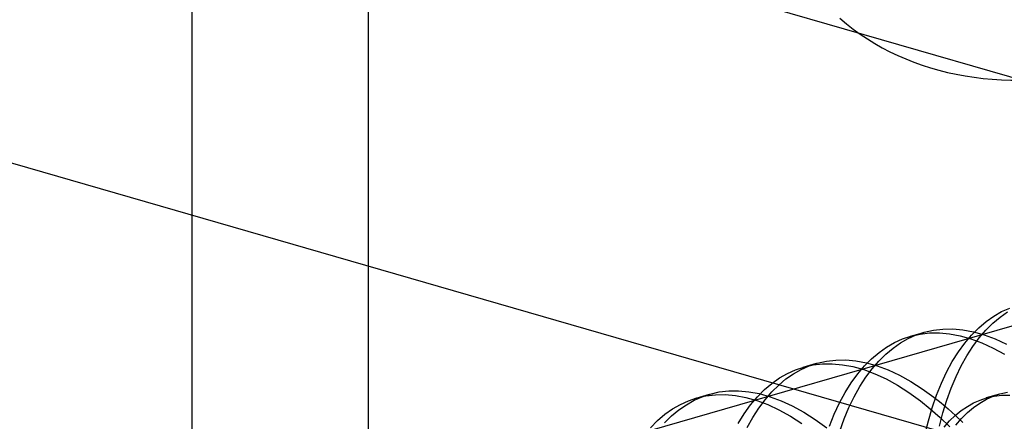
# Model space of a CAD drawing. Units: millimetres. Extents: x -38 to 60, y -38 to 96.
# Drawn here: x 17 to 23, y 10 to 12 of the extents above; entities that cross this region are included whole.
import ezdxf

# ---------------------------------------------------------------- set-up
doc = ezdxf.new("R2010")
doc.units = ezdxf.units.MM
doc.layers.add('MAIN-2', color=7, linetype='Continuous')

msp = doc.modelspace()

# ---------------------------------------------------------------- linework, layer by layer
at = {"layer": 'MAIN-2'}
for p, q in [((17.8527, 37.2536), (17.8527, -3.7391)), ((18.9965, 0.9873), (18.9965, 36.9234)), ((-5.6039, 20.3555), (47.073, 5.149)), ((-5.6039, 17.9306), (56.332, 0.0513)), ((25.8909, 11.2296), (19.9543, 9.5158)), ((23.0419, 10.5051), (23.0929, 10.5343)), ((23.0833, 10.4985), (23.1319, 10.5322)), ((23.0929, 10.5343), (23.1451, 10.5579)), ((22.9445, 10.4295), (22.9924, 10.4702)), ((22.9911, 10.4147), (23.0363, 10.4593)), ((22.9924, 10.4702), (23.0419, 10.5051)), ((23.0363, 10.4593), (23.0833, 10.4985)), ((22.5023, 10.3749), (22.5889, 10.3999)), ((22.5056, 10.3759), (22.5654, 10.3894)), ((22.5401, 10.3834), (22.5922, 10.4009)), ((22.5654, 10.3894), (22.6266, 10.3964)), ((22.5922, 10.4009), (22.652, 10.4144)), ((22.6266, 10.3964), (22.6902, 10.3971)), ((22.652, 10.4144), (22.7132, 10.4214)), ((22.6902, 10.3971), (22.7561, 10.3912)), ((22.7132, 10.4214), (22.7768, 10.4221)), ((22.7561, 10.3912), (22.824, 10.3786)), ((22.7768, 10.4221), (22.8427, 10.4162)), ((22.8427, 10.4162), (22.9106, 10.4036)), ((22.8986, 10.3832), (22.9445, 10.4295)), ((22.9106, 10.4036), (22.9804, 10.384)), ((22.9479, 10.3647), (22.9911, 10.4147)), ((22.9804, 10.384), (23.0518, 10.3575)), ((22.3491, 10.3051), (22.4001, 10.3343)), ((22.3905, 10.2985), (22.439, 10.3322)), ((22.4001, 10.3343), (22.4523, 10.3579)), ((22.439, 10.3322), (22.489, 10.3605)), ((22.4523, 10.3579), (22.5056, 10.3759)), ((22.489, 10.3605), (22.5401, 10.3834)), ((22.813, 10.274), (22.8547, 10.3313)), ((22.824, 10.3786), (22.8938, 10.359)), ((22.8547, 10.3313), (22.8986, 10.3832)), ((22.8938, 10.359), (22.9652, 10.3325)), ((22.9068, 10.3095), (22.9479, 10.3647)), ((22.9652, 10.3325), (23.0379, 10.2989)), ((23.0518, 10.3575), (23.1245, 10.3239)), ((22.2517, 10.2295), (22.2996, 10.2702)), ((22.2983, 10.2147), (22.3435, 10.2593)), ((22.2996, 10.2702), (22.3491, 10.3051)), ((22.3435, 10.2593), (22.3905, 10.2985)), ((22.7738, 10.2114), (22.813, 10.274)), ((22.868, 10.2492), (22.9068, 10.3095)), ((23.0379, 10.2989), (23.1115, 10.2583)), ((21.8095, 10.1749), (21.8961, 10.1999)), ((21.8473, 10.1834), (21.8994, 10.2009)), ((21.8726, 10.1894), (21.9337, 10.1964)), ((21.8994, 10.2009), (21.9592, 10.2144)), ((21.9337, 10.1964), (21.9973, 10.1971)), ((21.9592, 10.2144), (22.0204, 10.2214)), ((21.9973, 10.1971), (22.0632, 10.1912)), ((22.0204, 10.2214), (22.0839, 10.2221)), ((22.0839, 10.2221), (22.1498, 10.2162)), ((22.1498, 10.2162), (22.2178, 10.2036)), ((22.2057, 10.1832), (22.2517, 10.2295)), ((22.2178, 10.2036), (22.2876, 10.184)), ((22.2551, 10.1647), (22.2983, 10.2147)), ((22.7372, 10.1437), (22.7738, 10.2114)), ((22.8316, 10.1841), (22.868, 10.2492)), ((21.6563, 10.1051), (21.7073, 10.1343)), ((21.6977, 10.0985), (21.7462, 10.1322)), ((21.7073, 10.1343), (21.7595, 10.1579)), ((21.7462, 10.1322), (21.7962, 10.1605)), ((21.7595, 10.1579), (21.8128, 10.1759)), ((21.7962, 10.1605), (21.8473, 10.1834)), ((21.8128, 10.1759), (21.8726, 10.1894)), ((22.0632, 10.1912), (22.1312, 10.1786)), ((22.1202, 10.074), (22.1618, 10.1313)), ((22.1312, 10.1786), (22.201, 10.159)), ((22.1618, 10.1313), (22.2057, 10.1832)), ((22.201, 10.159), (22.2724, 10.1325)), ((22.214, 10.1095), (22.2551, 10.1647)), ((22.2724, 10.1325), (22.3451, 10.0989)), ((22.2876, 10.184), (22.359, 10.1575)), ((22.359, 10.1575), (22.4317, 10.1239)), ((22.7032, 10.0712), (22.7372, 10.1437)), ((22.7978, 10.1143), (22.8316, 10.1841)), ((21.5589, 10.0295), (21.6067, 10.0702)), ((21.6067, 10.0702), (21.6563, 10.1051)), ((21.6507, 10.0593), (21.6977, 10.0985)), ((22.081, 10.0114), (22.1202, 10.074)), ((22.1752, 10.0492), (22.214, 10.1095)), ((22.3451, 10.0989), (22.4187, 10.0583)), ((22.4317, 10.1239), (22.5053, 10.0833)), ((22.5053, 10.0833), (22.5796, 10.0359)), ((22.6722, 9.9942), (22.7032, 10.0712)), ((22.7667, 10.0401), (22.7978, 10.1143)), ((21.2065, 10.0009), (21.2664, 10.0144)), ((21.2664, 10.0144), (21.3275, 10.0214)), ((21.3275, 10.0214), (21.3911, 10.0221)), ((21.3911, 10.0221), (21.457, 10.0162)), ((21.457, 10.0162), (21.525, 10.0036)), ((21.5129, 9.9832), (21.5589, 10.0295)), ((21.525, 10.0036), (21.5948, 9.984)), ((21.5623, 9.9647), (21.6055, 10.0147)), ((21.6055, 10.0147), (21.6507, 10.0593)), ((22.0443, 9.9437), (22.081, 10.0114)), ((22.1388, 9.9841), (22.1752, 10.0492)), ((22.4187, 10.0583), (22.493, 10.0109)), ((22.493, 10.0109), (22.5677, 9.9568)), ((22.5796, 10.0359), (22.6543, 9.9818)), ((22.7384, 9.9617), (22.7667, 10.0401)), ((23.0382, 9.9867), (23.0822, 10.0015)), ((23.0822, 10.0015), (23.1307, 10.0125)), ((21.0144, 9.9343), (21.0667, 9.9579)), ((21.0534, 9.9322), (21.1033, 9.9605)), ((21.0667, 9.9579), (21.1199, 9.9759)), ((21.1033, 9.9605), (21.1545, 9.9834)), ((21.1166, 9.9749), (21.2032, 9.9999)), ((21.1199, 9.9759), (21.1798, 9.9894)), ((21.1545, 9.9834), (21.2065, 10.0009)), ((21.1798, 9.9894), (21.2409, 9.9964)), ((21.2409, 9.9964), (21.3045, 9.9971)), ((21.3045, 9.9971), (21.3704, 9.9912)), ((21.3704, 9.9912), (21.4384, 9.9786)), ((21.4384, 9.9786), (21.5082, 9.959)), ((21.469, 9.9313), (21.5129, 9.9832)), ((21.5082, 9.959), (21.5796, 9.9325)), ((21.5212, 9.9095), (21.5623, 9.9647)), ((21.5948, 9.984), (21.6662, 9.9575)), ((21.6662, 9.9575), (21.7388, 9.9239)), ((22.0104, 9.8712), (22.0443, 9.9437)), ((22.105, 9.9143), (22.1388, 9.9841)), ((22.5677, 9.9568), (22.6312, 9.9056)), ((22.644, 9.9129), (22.6722, 9.9942)), ((22.6543, 9.9818), (22.7012, 9.9445)), ((22.7012, 9.9445), (22.748, 9.9047)), ((22.7129, 9.8796), (22.7384, 9.9617)), ((22.8712, 9.9212), (22.9118, 9.9439)), ((22.9117, 9.9142), (22.9528, 9.9431)), ((22.9118, 9.9439), (22.9533, 9.9623)), ((22.9528, 9.9431), (22.995, 9.9672)), ((22.9533, 9.9623), (22.9956, 9.9765)), ((23.0794, 10.0007), (22.9928, 9.9757)), ((22.995, 9.9672), (23.0382, 9.9867)), ((22.9956, 9.9765), (23.0441, 9.9875)), ((23.0441, 9.9875), (23.0936, 9.9934)), ((23.0936, 9.9934), (23.1451, 9.9943)), ((20.9139, 9.8702), (20.9635, 9.9051)), ((20.9579, 9.8593), (21.0048, 9.8985)), ((20.9635, 9.9051), (21.0144, 9.9343)), ((21.0048, 9.8985), (21.0534, 9.9322)), ((21.4274, 9.874), (21.469, 9.9313)), ((21.4824, 9.8492), (21.5212, 9.9095)), ((21.5796, 9.9325), (21.6522, 9.8989)), ((21.6522, 9.8989), (21.7259, 9.8583)), ((21.7388, 9.9239), (21.8125, 9.8833)), ((21.8125, 9.8833), (21.8868, 9.8359)), ((22.0739, 9.8401), (22.105, 9.9143)), ((22.6188, 9.8278), (22.644, 9.9129)), ((22.6312, 9.9056), (22.6945, 9.8499)), ((22.6903, 9.794), (22.7129, 9.8796)), ((22.748, 9.9047), (22.7946, 9.8625)), ((22.7933, 9.8628), (22.8316, 9.8942)), ((22.8316, 9.8942), (22.8712, 9.9212)), ((22.834, 9.8425), (22.8721, 9.8807)), ((22.8721, 9.8807), (22.9117, 9.9142)), ((20.8201, 9.7832), (20.8661, 9.8295)), ((20.8661, 9.8295), (20.9139, 9.8702)), ((20.9127, 9.8147), (20.9579, 9.8593)), ((21.3882, 9.8114), (21.4274, 9.874)), ((21.446, 9.7841), (21.4824, 9.8492)), ((21.7259, 9.8583), (21.8002, 9.8109)), ((21.8868, 9.8359), (21.9614, 9.7818)), ((21.9793, 9.7942), (22.0104, 9.8712)), ((22.0456, 9.7617), (22.0739, 9.8401)), ((22.5967, 9.7392), (22.6188, 9.8278)), ((22.6945, 9.8499), (22.7575, 9.7899)), ((22.721, 9.7872), (22.7564, 9.8271)), ((22.7564, 9.8271), (22.7933, 9.8628)), ((22.7946, 9.8625), (22.841, 9.818)), ((22.7976, 9.7998), (22.834, 9.8425))]:
    msp.add_line(p, q, dxfattribs=at)
msp.add_ellipse((23.8463, 14.5117), major_axis=(1.8003, 2.0788), ratio=0.75, start_param=3.141514, end_param=3.998665, dxfattribs=at)

doc.saveas('drawing.dxf')
